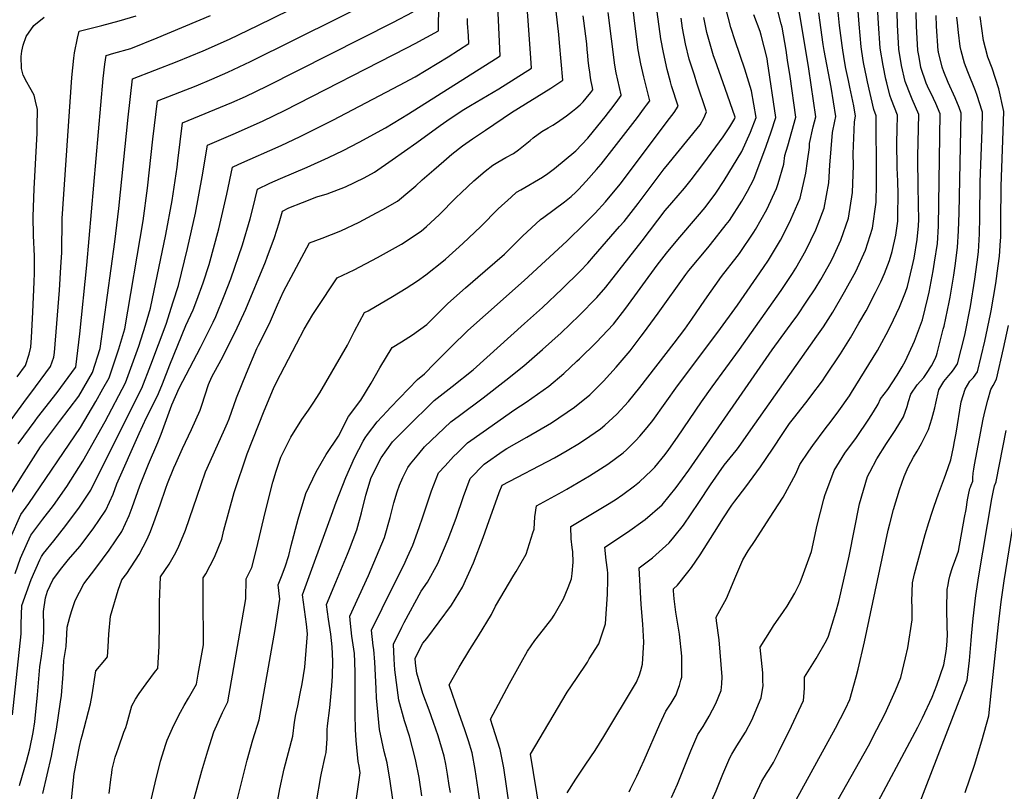
# Model space of a CAD drawing. Units: inches. Extents: x 2614303 to 2619570, y 1465636 to 1470956.
# Drawn here: x 2615597 to 2616243, y 1466515 to 1467021 of the extents above; entities that cross this region are included whole.
import ezdxf

# ---------------------------------------------------------------- set-up
doc = ezdxf.new("R2010")
doc.units = ezdxf.units.IN
doc.header["$MEASUREMENT"] = 0
doc.layers.add('tile_2911_11_contour_10ft', color=152, linetype='Continuous')

msp = doc.modelspace()

# ---------------------------------------------------------------- linework, layer by layer
at = {"layer": 'tile_2911_11_contour_10ft'}
for points, elevation in [([(2615612.33, 1466513.18), (2615618.02, 1466537.7), (2615621.28, 1466555.44), (2615623.99, 1466573.36), (2615624.49, 1466577.42), (2615625.67, 1466591.63), (2615626.2, 1466600.5), (2615627.56, 1466609.59), (2615628.18, 1466617.8), (2615628.32, 1466622.48), (2615629.99, 1466629.04), (2615631.15, 1466632.64), (2615633.62, 1466639.89), (2615639.13, 1466650.92), (2615647.2, 1466661.12), (2615655.95, 1466672.84), (2615664.23, 1466685.18), (2615669.07, 1466695.68), (2615670.87, 1466700.9), (2615675.91, 1466715.15), (2615681.7, 1466729.35), (2615687.84, 1466743.52), (2615689.92, 1466749.17), (2615697.05, 1466768.31), (2615701.81, 1466779.21), (2615715.86, 1466806.06), (2615724.13, 1466822.67), (2615725.75, 1466826.39), (2615731.38, 1466839.92), (2615735.61, 1466851.07), (2615743.43, 1466873.47), (2615748.28, 1466890.54), (2615750.12, 1466897.16), (2615753.24, 1466909.96), (2615761.31, 1466913.76), (2615768.24, 1466916.92), (2615785.66, 1466924.34), (2615799.8, 1466930.65), (2615809.32, 1466935.27), (2615819.93, 1466940.88), (2615837.08, 1466950.21), (2615852.14, 1466959.47), (2615909.3, 1466995.49), (2615912.39, 1466997.46), (2615909.62, 1467058.56)], 9850), ([(2615591.3, 1466709.81), (2615598.52, 1466721.62), (2615610.89, 1466740.72), (2615623.37, 1466757.34), (2615635.86, 1466773.95), (2615644.95, 1466789.59), (2615650.01, 1466805.23), (2615659.52, 1466875.34), (2615662.15, 1466897.18), (2615668.22, 1466957.18), (2615671.16, 1466982.29), (2615700.4, 1466993.72), (2615717.58, 1467000.84), (2615734.86, 1467008.47), (2615753.4, 1467017.42), (2615816.45, 1467048.41)], 9800), ([(2615630.98, 1466506.77), (2615631.92, 1466517.58), (2615632.93, 1466526.2), (2615636.34, 1466543.97), (2615637.54, 1466548.9), (2615638.13, 1466551.05), (2615643.53, 1466572.03), (2615644.8, 1466577.94), (2615647.13, 1466593.72), (2615652.95, 1466600.67), (2615654.76, 1466602.96), (2615655.17, 1466609.38), (2615655.69, 1466617.76), (2615656.72, 1466629.6), (2615661.83, 1466646.7), (2615664.15, 1466653.36), (2615667.37, 1466657.67), (2615675.62, 1466670.04), (2615680.78, 1466680.12), (2615682.92, 1466685.21), (2615685.21, 1466691.17), (2615689.35, 1466702.61), (2615693.06, 1466713.72), (2615694.17, 1466716.76), (2615698.26, 1466726.93), (2615699.56, 1466729.88), (2615703.94, 1466739.65), (2615709.85, 1466752.25), (2615715.61, 1466764.93), (2615716.66, 1466768.16), (2615721.12, 1466781.61), (2615723.1, 1466786.73), (2615729.24, 1466797.85), (2615738.43, 1466816.06), (2615745.56, 1466831.21), (2615758.34, 1466862.32), (2615759.55, 1466865.36), (2615764.31, 1466878.14), (2615767.46, 1466887.8), (2615769.65, 1466895.49), (2615773.75, 1466897.64), (2615782.77, 1466901.19), (2615792.02, 1466904.8), (2615798.77, 1466906.96), (2615810.85, 1466911.55), (2615823.05, 1466917.38), (2615829.87, 1466921.08), (2615841.47, 1466929.08), (2615857.77, 1466940.61), (2615873.07, 1466951.77), (2615879.49, 1466956.25), (2615888.61, 1466962.15), (2615892.98, 1466964.9), (2615911.45, 1466975.89), (2615932.88, 1466989.45), (2615932.23, 1466999.12), (2615928.83, 1467047.97)], 9860), ([(2615996.9, 1466514.37), (2615997.93, 1466516.29), (2616001.92, 1466524.59), (2616006.83, 1466535.17), (2616017.19, 1466558.78), (2616021.08, 1466567.25), (2616024.48, 1466572.55), (2616027.73, 1466577.97), (2616028.96, 1466581.15), (2616030.06, 1466584.05), (2616030.97, 1466587.55), (2616031.45, 1466589.53), (2616031.55, 1466599.8), (2616031.58, 1466603.32), (2616029.92, 1466617.72), (2616027.68, 1466632.31), (2616026.54, 1466641.04), (2616026.08, 1466646.15), (2616026.03, 1466647.64), (2616028.61, 1466650.05), (2616035.46, 1466658.41), (2616037.88, 1466661.51), (2616043.53, 1466669.87), (2616055.55, 1466688.97), (2616058.52, 1466693.55), (2616064.42, 1466702.54), (2616066.29, 1466705.2), (2616073.58, 1466714.55), (2616083.21, 1466727.6), (2616091.06, 1466739.2), (2616097.89, 1466749.6), (2616102.24, 1466755.98), (2616105.63, 1466760.46), (2616114.32, 1466771.54), (2616116.26, 1466774.09), (2616123.78, 1466784.01), (2616125.89, 1466787.09), (2616135.67, 1466801.73), (2616142.18, 1466812.37), (2616147.76, 1466821.98), (2616152.38, 1466830.16), (2616158.59, 1466842.02), (2616162.1, 1466849.04), (2616164.53, 1466854.51), (2616167.8, 1466863.19), (2616169.6, 1466868.97), (2616171.89, 1466879.7), (2616173.15, 1466888.9), (2616173.34, 1466892.59), (2616173.52, 1466906.66), (2616173.23, 1466915.24), (2616172.9, 1466923.86), (2616172.6, 1466940.8), (2616172.76, 1466948.92), (2616173.03, 1466958.56), (2616169.1, 1466968.58), (2616167.89, 1466971.55), (2616166, 1466979.64), (2616165.44, 1466982.13), (2616163.53, 1466991.11), (2616161.72, 1467002.55), (2616160.55, 1467018.65), (2616158.85, 1467048.58)], 10010), ([(2616024.78, 1466510.63), (2616028.63, 1466519.25), (2616037.39, 1466541.17), (2616042.04, 1466551.94), (2616045.46, 1466557.23), (2616047.06, 1466559.73), (2616049.51, 1466564.06), (2616053.86, 1466572.31), (2616057.33, 1466580.87), (2616057.88, 1466585.08), (2616058.03, 1466589.85), (2616055.94, 1466614.17), (2616054.33, 1466626.52), (2616053.99, 1466628.88), (2616055.47, 1466631.27), (2616060.77, 1466641.23), (2616063.69, 1466647.91), (2616066.3, 1466654.43), (2616071.49, 1466666.62), (2616075.11, 1466672.44), (2616079.71, 1466679.24), (2616089.12, 1466693.92), (2616097.91, 1466707.74), (2616106.39, 1466723.05), (2616109.04, 1466729.16), (2616114.92, 1466737.98), (2616117.49, 1466741.73), (2616125.48, 1466752.49), (2616129.54, 1466757.63), (2616134.45, 1466764.3), (2616141.5, 1466774.31), (2616142.81, 1466776.36), (2616159.81, 1466804), (2616165.55, 1466814.51), (2616168.36, 1466819.9), (2616174.29, 1466832.39), (2616178.22, 1466842.27), (2616179.68, 1466846.12), (2616182.67, 1466859.03), (2616183.89, 1466864.65), (2616186, 1466876.87), (2616186.86, 1466885.91), (2616187.01, 1466889.96), (2616186.88, 1466899.67), (2616186.57, 1466912.24), (2616186.37, 1466929.09), (2616186.42, 1466931.57), (2616186.98, 1466959.01), (2616182.66, 1466969.02), (2616181.8, 1466971.12), (2616178.01, 1466980.52), (2616175.66, 1466991.2), (2616173.97, 1467001.74), (2616173.02, 1467017.83), (2616172.1, 1467049.95)], 10020), ([(2615956.41, 1466513.65), (2615961.91, 1466522.63), (2615968.57, 1466532.49), (2615974.63, 1466541.35), (2615980.35, 1466550.65), (2616001.7, 1466586.17), (2616003.72, 1466591.07), (2616004.69, 1466593.89), (2616005.82, 1466598.1), (2616006.61, 1466612.43), (2616005.99, 1466624.32), (2616004.85, 1466637.18), (2616003.57, 1466661.23), (2616012.2, 1466667.95), (2616023.34, 1466677.71), (2616026.28, 1466681.39), (2616032.57, 1466689.37), (2616042.62, 1466704.17), (2616050.42, 1466715.88), (2616059.42, 1466728.72), (2616067.17, 1466738.31), (2616068.67, 1466740.32), (2616075.37, 1466749.68), (2616120.11, 1466813.36), (2616124.45, 1466819.64), (2616130.51, 1466829.22), (2616138.36, 1466842.47), (2616145.77, 1466855.9), (2616151.99, 1466869.82), (2616156.57, 1466884.38), (2616159.05, 1466901.32), (2616159.3, 1466913.28), (2616159.34, 1466918.72), (2616159.07, 1466958.11), (2616157.48, 1466962.32), (2616153.4, 1466980.46), (2616152.72, 1466983.6), (2616151.01, 1466991.93), (2616150.6, 1466994.48), (2616149.22, 1467003.36), (2616147.84, 1467018.19), (2616145.62, 1467046.79)], 10000), ([(2615591.2, 1466681.06), (2615597.92, 1466696.33), (2615603.07, 1466703.6), (2615637.15, 1466753.48), (2615647.13, 1466770.61), (2615651.81, 1466778.87), (2615655.77, 1466786.15), (2615658.27, 1466793.24), (2615662.22, 1466805.17), (2615666.18, 1466818.27), (2615678.12, 1466889.12), (2615681.07, 1466910.61), (2615684.54, 1466942.8), (2615687.58, 1466967.82), (2615712.89, 1466977.84), (2615723.11, 1466982.13), (2615733.69, 1466986.75), (2615748.58, 1466993.78), (2615835.46, 1467037.13)], 9810), ([(2615655.77, 1466513.11), (2615656.92, 1466522.36), (2615657.53, 1466526.68), (2615657.91, 1466529.07), (2615659.85, 1466537.07), (2615661.87, 1466543.27), (2615665.53, 1466553.41), (2615666.75, 1466556.57), (2615667.43, 1466558.61), (2615670.7, 1466570.77), (2615673.16, 1466575.15), (2615675.48, 1466578.74), (2615680.04, 1466585.28), (2615686.28, 1466593.47), (2615687.68, 1466595.24), (2615688.7, 1466610.01), (2615688.96, 1466624.96), (2615688.97, 1466638.79), (2615689.49, 1466655.48), (2615695.18, 1466663.68), (2615698.71, 1466669.84), (2615701.1, 1466674.37), (2615705.87, 1466686.12), (2615716.14, 1466716.12), (2615719.04, 1466724.43), (2615722.05, 1466731.14), (2615727.87, 1466743.79), (2615730.88, 1466750.56), (2615733.51, 1466756.52), (2615734.52, 1466759.25), (2615739.42, 1466773.02), (2615745.93, 1466789.23), (2615752.81, 1466805.27), (2615753.85, 1466807.59), (2615760.99, 1466821.74), (2615766.27, 1466833.9), (2615770.17, 1466842.73), (2615787.3, 1466874.77), (2615795.65, 1466877.79), (2615807.75, 1466882.59), (2615819.95, 1466888.32), (2615831.25, 1466894.31), (2615835.36, 1466896.58), (2615844.97, 1466902.13), (2615853.15, 1466908.74), (2615857.11, 1466912.08), (2615861.14, 1466916.02), (2615868.75, 1466922.65), (2615875.31, 1466928.33), (2615880.63, 1466932.93), (2615887.65, 1466938.45), (2615894.32, 1466943.02), (2615902.82, 1466948.75), (2615919.84, 1466960.15), (2615945.65, 1466976.28), (2615953.37, 1466981.45), (2615951.31, 1467006.08), (2615950.82, 1467011.51), (2615947.65, 1467040.26)], 9870), ([(2615739.68, 1466507.87), (2615746.49, 1466535.14), (2615750.2, 1466548.52), (2615754.24, 1466561.57), (2615764.66, 1466620.84), (2615767.9, 1466640.84), (2615766.77, 1466650.18), (2615768.9, 1466655.75), (2615771.26, 1466661.9), (2615773.81, 1466669.4), (2615775.35, 1466676.03), (2615779.94, 1466693.35), (2615784.91, 1466710.09), (2615791.76, 1466724.4), (2615798.32, 1466735.82), (2615806.2, 1466747.79), (2615812.87, 1466760.61), (2615820.99, 1466771.34), (2615827.7, 1466782.63), (2615833.51, 1466792.63), (2615841.55, 1466805.91), (2615847.62, 1466809.66), (2615854.79, 1466814.34), (2615864.23, 1466821.14), (2615867, 1466824.01), (2615878.05, 1466834.85), (2615889.55, 1466845.07), (2615902.51, 1466856.27), (2615915.21, 1466867.34), (2615926.92, 1466879), (2615938.75, 1466890.11), (2615940.9, 1466891.48), (2615954.48, 1466901.53), (2615959, 1466905.05), (2615961.91, 1466907.92), (2615963.69, 1466909.71), (2615968.82, 1466915.17), (2615975.61, 1466922.78), (2615978.53, 1466926.39), (2615987.21, 1466937.25), (2616002.4, 1466956.88), (2616007.15, 1466963.22), (2616008.43, 1466965.01), (2616010.47, 1466967.94), (2616006.57, 1466983.74), (2616004.73, 1466992.26), (2616002.98, 1467001.5), (2616000.66, 1467018.58), (2615998.77, 1467035.54)], 9900), ([(2615907.34, 1466450.17), (2615898.03, 1466515.9), (2615895.96, 1466529.02), (2615893.9, 1466539.91), (2615891.57, 1466547.69), (2615889.27, 1466554.98), (2615885.23, 1466566.1), (2615878.93, 1466584.48), (2615885.55, 1466596.23), (2615892.46, 1466607.73), (2615898.14, 1466616.8), (2615906.7, 1466630.63), (2615909.21, 1466636.23), (2615921.41, 1466656.6), (2615922.95, 1466658.95), (2615929.52, 1466670.36), (2615933.85, 1466684.3), (2615934.58, 1466686.69), (2615935.06, 1466694.77), (2615936.21, 1466701.99), (2615953.02, 1466711.23), (2615956.18, 1466712.94), (2615971, 1466721.73), (2615982.97, 1466729.4), (2615992.97, 1466736.88), (2615995.24, 1466738.78), (2616001.36, 1466744.86), (2616004.09, 1466747.82), (2616008.9, 1466753.41), (2616012.43, 1466758.04), (2616028.69, 1466780.88), (2616055.22, 1466816.01), (2616068.16, 1466833.79), (2616085.22, 1466858.52), (2616088.38, 1466863.31), (2616096.18, 1466876.5), (2616100.56, 1466885.02), (2616103.13, 1466890.03), (2616109.26, 1466903.91), (2616112.89, 1466920.36), (2616114.01, 1466928.32), (2616115.2, 1466937.37), (2616115.35, 1466939.9), (2616117.8, 1466950.94), (2616119.43, 1466957.43), (2616114.93, 1466988.87), (2616107.07, 1467036.61)], 9970), ([(2615592.41, 1466564.94), (2615598.14, 1466618.02), (2615598.18, 1466624.61), (2615598.58, 1466636.61), (2615604.65, 1466653.63), (2615610.4, 1466666.65), (2615611.42, 1466668.81), (2615612.88, 1466670.75), (2615619.47, 1466678.98), (2615627.53, 1466689.15), (2615636.33, 1466701.1), (2615643.78, 1466712.34), (2615654.64, 1466733.92), (2615677.39, 1466779.28), (2615683.18, 1466794.68), (2615693.16, 1466821.38), (2615697.92, 1466835.94), (2615701.37, 1466846.65), (2615707.32, 1466871.07), (2615712.41, 1466894.06), (2615716.88, 1466917.95), (2615720.41, 1466938.89), (2615738.79, 1466946.71), (2615756.94, 1466954.75), (2615770.98, 1466961.56), (2615851.24, 1467002.76), (2615856.5, 1467005.52), (2615871.81, 1467013.93), (2615872.22, 1467031.5)], 9830), ([(2615842.03, 1466509.35), (2615840.18, 1466521.28), (2615838.17, 1466533.38), (2615836.37, 1466540.81), (2615833.17, 1466555.23), (2615831.23, 1466576.01), (2615831.07, 1466582.15), (2615830.17, 1466599.36), (2615829.44, 1466607.75), (2615829.09, 1466610.11), (2615828.01, 1466620.37), (2615835.03, 1466634.64), (2615846.95, 1466658.84), (2615849.11, 1466663.13), (2615851.65, 1466668.51), (2615855.12, 1466676.3), (2615859.24, 1466687.83), (2615861.68, 1466694.73), (2615867.28, 1466711.82), (2615870.34, 1466719.87), (2615871.9, 1466723.71), (2615876.18, 1466728.37), (2615881.82, 1466734.44), (2615884.3, 1466736.91), (2615890.91, 1466743.33), (2615901.14, 1466750.61), (2615921.91, 1466765.35), (2615929.5, 1466770.08), (2615944.27, 1466780.57), (2615954.03, 1466788.86), (2615962.68, 1466796.96), (2615964.47, 1466798.63), (2615975.29, 1466809.17), (2615986.65, 1466821.36), (2615994.77, 1466831.76), (2616015.44, 1466860.13), (2616021.39, 1466867.81), (2616028.96, 1466876.94), (2616041.81, 1466891.88), (2616046.78, 1466897.84), (2616053.9, 1466907.22), (2616059.4, 1466915.64), (2616070.88, 1466934.69), (2616076.57, 1466947.41), (2616080.21, 1466956.88), (2616077.26, 1466974.51), (2616072.93, 1466988.8), (2616066.43, 1467007.34), (2616063.64, 1467016.05), (2616060.24, 1467029.55)], 9940), ([(2615591.46, 1466758.56), (2615602.28, 1466773.16), (2615604.56, 1466776.05), (2615617.47, 1466793.56), (2615619.53, 1466799.53), (2615619.9, 1466802.69), (2615621.53, 1466821.69), (2615623.18, 1466843.58), (2615624.21, 1466858.68), (2615624.66, 1466865.31), (2615624.7, 1466868.11), (2615625.13, 1466890.77), (2615631.3, 1466983.33), (2615632.66, 1466995.99), (2615633.18, 1466999.37), (2615635.12, 1467009.09), (2615636.26, 1467013.54), (2615651.11, 1467017.37), (2615662.31, 1467020.51), (2615673.54, 1467023.81)], 9780), ([(2615594.08, 1466657.53), (2615597.75, 1466667.69), (2615602.32, 1466678.03), (2615604.56, 1466682.79), (2615612.43, 1466693.34), (2615619.32, 1466702.24), (2615628.01, 1466714.77), (2615638.54, 1466731.28), (2615653.16, 1466757.4), (2615666.58, 1466782.72), (2615675.27, 1466806.95), (2615679.59, 1466820.7), (2615682.98, 1466831.82), (2615692.96, 1466880.27), (2615697.09, 1466902.58), (2615700.36, 1466924.29), (2615700.82, 1466928.45), (2615703.99, 1466953.36), (2615736.22, 1466966.76), (2615745.28, 1466970.79), (2615759.35, 1466977.57), (2615841.89, 1467019.38), (2615855.18, 1467026.32)], 9820), ([(2615595.59, 1466786.79), (2615601.07, 1466794.23), (2615603.37, 1466801.55), (2615604.47, 1466806.16), (2615604.96, 1466812.45), (2615605.8, 1466829.1), (2615606.76, 1466849.04), (2615606.79, 1466854.77), (2615606.8, 1466865.9), (2615606.25, 1466879.51), (2615606, 1466891.88), (2615606.66, 1466910.19), (2615608.57, 1466946.77), (2615608.73, 1466951.15), (2615608.85, 1466962.21), (2615607.56, 1466967.79), (2615606.66, 1466971.67), (2615603.75, 1466976.58), (2615601.78, 1466980.06), (2615599.52, 1466984.73), (2615598.44, 1466989.06), (2615598.03, 1466997.04), (2615598.51, 1467000.47), (2615599.38, 1467004.56), (2615601.49, 1467010.22), (2615606.4, 1467017.32), (2615613.13, 1467022.79)], 9770), ([(2615596.17, 1466742.75), (2615607.22, 1466757.91), (2615608.75, 1466759.98), (2615621.67, 1466776.5), (2615633.86, 1466792.89), (2615633.96, 1466793.17), (2615636.58, 1466814.98), (2615641.27, 1466860.03), (2615651.92, 1466982.55), (2615652.95, 1466992.02), (2615653.85, 1466997.76), (2615658.81, 1466999.1), (2615670.04, 1467002.36), (2615687.44, 1467009.19), (2615722.27, 1467023.88)], 9790), ([(2615597.01, 1466518.36), (2615600.62, 1466530.37), (2615601.64, 1466534.14), (2615603.73, 1466542.54), (2615605.89, 1466553.34), (2615607.14, 1466560.22), (2615608.84, 1466578.03), (2615610.4, 1466596.27), (2615611.44, 1466603.44), (2615612.85, 1466613.8), (2615612.95, 1466621.07), (2615612.96, 1466623.2), (2615612.71, 1466632.6), (2615614.09, 1466641.73), (2615615.44, 1466646.02), (2615618.95, 1466653.46), (2615624.01, 1466660.3), (2615629.25, 1466666.77), (2615636.55, 1466675.27), (2615645.36, 1466686.9), (2615653.65, 1466699.24), (2615658.49, 1466709.74), (2615660.87, 1466716.41), (2615675.52, 1466749.62), (2615680.43, 1466760.03), (2615684.94, 1466769.07), (2615688.21, 1466775.85), (2615690.81, 1466782.18), (2615695.59, 1466794.56), (2615706.14, 1466820.4), (2615710.98, 1466830.74), (2615713.46, 1466836.98), (2615717.56, 1466848.4), (2615721.48, 1466860.38), (2615727.76, 1466883.82), (2615733.15, 1466906.74), (2615736.82, 1466924.42), (2615740.88, 1466926.23), (2615768.71, 1466938.54), (2615781.21, 1466944.49), (2615802.6, 1466955.23), (2615846.28, 1466978.13), (2615856.66, 1466983.72), (2615878.26, 1466996.86), (2615891.9, 1467005.47), (2615891.57, 1467010.48), (2615890.97, 1467018.99), (2615891.01, 1467022.07)], 9840), ([(2615681.62, 1466501.64), (2615685.95, 1466520.16), (2615689.63, 1466534.34), (2615692.94, 1466545.62), (2615693.84, 1466548.24), (2615698.22, 1466558.14), (2615702.7, 1466566.69), (2615705.08, 1466571.07), (2615707.89, 1466575.87), (2615713.08, 1466585.06), (2615714.23, 1466591.49), (2615717.66, 1466610.75), (2615717.65, 1466623.34), (2615717.62, 1466630.32), (2615717.43, 1466639.09), (2615717.54, 1466649.85), (2615717.62, 1466654.84), (2615719.18, 1466657.44), (2615724.91, 1466668.31), (2615729.66, 1466680.08), (2615731.17, 1466686.14), (2615737.82, 1466710.71), (2615746.48, 1466736.14), (2615757.61, 1466764.47), (2615763.76, 1466779.07), (2615765.55, 1466783.23), (2615778.71, 1466808.43), (2615783.77, 1466817.97), (2615789.54, 1466827.66), (2615791.66, 1466830.91), (2615805.38, 1466851.82), (2615816.58, 1466856.87), (2615831.99, 1466865.08), (2615847.57, 1466873.83), (2615860.64, 1466882.46), (2615864.08, 1466885.5), (2615872.28, 1466893.04), (2615883.38, 1466904.29), (2615886.91, 1466907.66), (2615895.06, 1466915.35), (2615902.58, 1466921.8), (2615907.59, 1466925.67), (2615910.91, 1466927.73), (2615916.12, 1466930.62), (2615921.09, 1466933.39), (2615924.44, 1466935.82), (2615932.02, 1466941.86), (2615934.1, 1466943.73), (2615939.64, 1466947.84), (2615943.95, 1466950.27), (2615946.83, 1466951.97), (2615949.33, 1466953.53), (2615955.81, 1466958.03), (2615959.86, 1466961.1), (2615962.1, 1466962.9), (2615964.91, 1466965.28), (2615966.85, 1466967.29), (2615968.83, 1466969.59), (2615971.88, 1466973.34), (2615973.16, 1466975.13), (2615972.83, 1466976.64), (2615972.04, 1466980.68), (2615971.69, 1466983.01), (2615971.1, 1466986.98), (2615970.77, 1466989.38), (2615970.16, 1466994.42), (2615969.79, 1466997.67), (2615969.49, 1467001.63), (2615969.27, 1467005.34), (2615968.66, 1467010.39), (2615967.2, 1467020.39), (2615966.75, 1467023.67)], 9880), ([(2615699.51, 1466465.84), (2615716.71, 1466527.99), (2615720.52, 1466541.29), (2615724.53, 1466553.77), (2615730.21, 1466566.4), (2615733.66, 1466573.31), (2615745.56, 1466640.92), (2615745.74, 1466654.21), (2615749.52, 1466661.5), (2615752.59, 1466673.54), (2615758.24, 1466697.68), (2615763.32, 1466717.63), (2615765.48, 1466724.75), (2615768.55, 1466733.99), (2615773.29, 1466743.66), (2615775.03, 1466747.18), (2615782.19, 1466758.7), (2615786.53, 1466764.76), (2615789.78, 1466769.49), (2615794.13, 1466776.21), (2615812.26, 1466807.62), (2615816.89, 1466816.79), (2615823.46, 1466828.86), (2615825.8, 1466830.14), (2615841.82, 1466839.4), (2615850.61, 1466844.91), (2615858.15, 1466849.83), (2615863.53, 1466853.76), (2615875.15, 1466862.79), (2615876.53, 1466864), (2615887.88, 1466874.32), (2615899.65, 1466885.49), (2615911.09, 1466897.06), (2615919.48, 1466904.74), (2615923.14, 1466907.92), (2615925.89, 1466909.52), (2615940.18, 1466917.86), (2615943.71, 1466920.17), (2615948.03, 1466923.58), (2615961.95, 1466935.17), (2615969.77, 1466943.48), (2615973.55, 1466947.94), (2615981.26, 1466957.46), (2615987.14, 1466965.11), (2615989.5, 1466968.29), (2615991.7, 1466971.38), (2615991.82, 1466971.54), (2615991.76, 1466971.81), (2615990.7, 1466976.56), (2615988.5, 1466986.39), (2615987.54, 1466991.41), (2615983.3, 1467025.99)], 9890), ([(2615766.42, 1466509.07), (2615767.75, 1466516.3), (2615770.75, 1466529.48), (2615776.27, 1466550.81), (2615777.49, 1466560.12), (2615778.28, 1466565.03), (2615779.66, 1466570.8), (2615781.25, 1466578.78), (2615782.41, 1466585.16), (2615784.12, 1466596.1), (2615785.91, 1466617.95), (2615785.23, 1466624.35), (2615783.91, 1466634.02), (2615782.63, 1466643.67), (2615801.67, 1466695.95), (2615804.88, 1466704.47), (2615811.1, 1466720.59), (2615816.72, 1466733.65), (2615822.59, 1466744.48), (2615823.82, 1466746.73), (2615825.38, 1466748.78), (2615831.76, 1466757.08), (2615838.18, 1466764.25), (2615840.35, 1466766.6), (2615858.03, 1466784.99), (2615862.73, 1466788.7), (2615869.22, 1466795.48), (2615880.2, 1466806.4), (2615891.26, 1466817.22), (2615902.75, 1466827.48), (2615928.18, 1466849.87), (2615956.12, 1466875.73), (2615967.71, 1466887.17), (2615974.78, 1466894.24), (2615981.5, 1466901.69), (2615991, 1466913.14), (2616023.49, 1466956.21), (2616026.47, 1466960.25), (2616029.13, 1466964.35), (2616024.8, 1466977.83), (2616024.08, 1466980.39), (2616021.99, 1466988.49), (2616019.47, 1466999.59), (2616017.69, 1467008.7), (2616015.46, 1467026.37)], 9910), ([(2615791.87, 1466507.72), (2615794.61, 1466524.26), (2615795.1, 1466526.43), (2615797.65, 1466537.45), (2615798.31, 1466540.06), (2615798.82, 1466549), (2615798.96, 1466554.94), (2615799.12, 1466557.52), (2615800.52, 1466569.39), (2615801.99, 1466583.87), (2615802.43, 1466590.22), (2615802.52, 1466599.98), (2615802.19, 1466609.5), (2615801.17, 1466617.82), (2615799.7, 1466627.55), (2615798.5, 1466637.17), (2615804.45, 1466651.82), (2615812.1, 1466670.27), (2615813.44, 1466673.62), (2615818.43, 1466686.2), (2615821.44, 1466697.55), (2615824.13, 1466708.99), (2615827.64, 1466720.71), (2615834.22, 1466733.56), (2615841.64, 1466743.96), (2615850.81, 1466753.34), (2615868.99, 1466771.1), (2615880.97, 1466780.29), (2615894.68, 1466791.34), (2615928.38, 1466821.76), (2615940.07, 1466832.31), (2615953.09, 1466844.59), (2615964.88, 1466856.08), (2615969.78, 1466861.44), (2615973.51, 1466865.68), (2615990.63, 1466885.31), (2615993.63, 1466888.8), (2616002.82, 1466900.57), (2616019.88, 1466923.22), (2616021.25, 1466924.84), (2616043.58, 1466952.19), (2616045.99, 1466956.49), (2616047.79, 1466960.75), (2616041.46, 1466979.48), (2616039.79, 1466984.66), (2616036.38, 1466995.3), (2616033.99, 1467005.28), (2616031.91, 1467015.67), (2616031.07, 1467022.14)], 9920), ([(2615815.84, 1466494.55), (2615820.49, 1466526.82), (2615819.78, 1466531.23), (2615819.2, 1466534.15), (2615817.89, 1466548.08), (2615817.38, 1466555.11), (2615817.18, 1466565.28), (2615817.29, 1466592.38), (2615817.09, 1466599.65), (2615816.73, 1466605.06), (2615816.45, 1466608.05), (2615815.1, 1466616.46), (2615814.12, 1466624.87), (2615813.71, 1466629.54), (2615825.91, 1466656.33), (2615831.26, 1466668.81), (2615836.55, 1466681.31), (2615840.11, 1466694.42), (2615842.59, 1466704.01), (2615844.84, 1466711.27), (2615846.34, 1466715.5), (2615848.61, 1466720.72), (2615851.69, 1466727.26), (2615853.43, 1466729.61), (2615858.9, 1466736.14), (2615862.81, 1466740.69), (2615879.95, 1466757.21), (2615885.6, 1466761.44), (2615901.17, 1466772.85), (2615916.12, 1466784.49), (2615927.87, 1466794), (2615940.2, 1466804.57), (2615952.31, 1466815.54), (2615964.19, 1466826.89), (2615975.78, 1466838.7), (2615981.58, 1466845.68), (2616005.56, 1466876.11), (2616020.63, 1466895.81), (2616025.05, 1466900.92), (2616033.33, 1466910.67), (2616037.73, 1466915.95), (2616045.98, 1466927.09), (2616058.59, 1466944.37), (2616062.95, 1466950.93), (2616066.24, 1466956.27), (2616066.45, 1466957.16), (2616060.03, 1466975.9), (2616053.31, 1466994.7), (2616052.35, 1466997.55), (2616047.95, 1467012.76), (2616045.98, 1467022.56)], 9930), ([(2615860.97, 1466511.56), (2615859.12, 1466523.59), (2615856.89, 1466535.57), (2615852.97, 1466550.73), (2615849.67, 1466560.88), (2615845.93, 1466574.49), (2615843.35, 1466594.31), (2615842.85, 1466601.3), (2615842.32, 1466611.2), (2615847.96, 1466622.42), (2615849.46, 1466625.39), (2615860.62, 1466646.04), (2615864.66, 1466651.85), (2615871.38, 1466664.09), (2615878.33, 1466680.25), (2615883.51, 1466693.97), (2615888.34, 1466708.12), (2615892.59, 1466720.07), (2615901.86, 1466729.44), (2615914.31, 1466738.04), (2615916.64, 1466739.64), (2615929.9, 1466747.15), (2615945.98, 1466756.56), (2615961.18, 1466766.71), (2615971.09, 1466774.87), (2615980.09, 1466783.79), (2615988.52, 1466793.17), (2615997.65, 1466803.81), (2616004.88, 1466813.34), (2616006.38, 1466815.31), (2616016.07, 1466828.59), (2616034.19, 1466853.96), (2616036.06, 1466856.45), (2616048.5, 1466871.51), (2616050.29, 1466873.61), (2616060.68, 1466886.62), (2616062.81, 1466889.45), (2616070.93, 1466902.08), (2616074.64, 1466908.56), (2616078.7, 1466916.51), (2616086.94, 1466938.14), (2616090.22, 1466947.61), (2616093.28, 1466957.07), (2616087.76, 1466993.7), (2616087.45, 1466995.73), (2616085.57, 1467003.43), (2616083.65, 1467011.12), (2616082.92, 1467013.33), (2616078.84, 1467024.42)], 9950), ([(2615879.7, 1466513.76), (2615878.99, 1466518.52), (2615877.88, 1466525.79), (2615876.62, 1466532.34), (2615875.54, 1466537.76), (2615871.65, 1466551.14), (2615868.55, 1466559.87), (2615865.7, 1466567.84), (2615861.63, 1466578.92), (2615857.7, 1466592.25), (2615856.75, 1466598.75), (2615856.63, 1466602.03), (2615861.57, 1466611.78), (2615864.24, 1466615.05), (2615880.54, 1466636.81), (2615887.73, 1466648.6), (2615894.81, 1466664.64), (2615901.25, 1466681.3), (2615903.79, 1466688.72), (2615911.74, 1466710.83), (2615913.75, 1466715.58), (2615948.09, 1466733.63), (2615956.36, 1466738.27), (2615964.38, 1466743.19), (2615971.19, 1466747.67), (2615978.29, 1466752.68), (2615981.09, 1466755), (2615988.88, 1466762.21), (2615996.46, 1466770.59), (2616003.89, 1466779.67), (2616026.42, 1466808.82), (2616033.49, 1466818.07), (2616038.18, 1466824.64), (2616046.71, 1466837.03), (2616057.48, 1466852.62), (2616067.84, 1466865.67), (2616069.35, 1466867.78), (2616078.78, 1466881.71), (2616079.95, 1466883.44), (2616087.28, 1466896.57), (2616093.69, 1466910.33), (2616094.73, 1466913.72), (2616098.39, 1466926.34), (2616099.19, 1466932.08), (2616101.14, 1466938.34), (2616106.36, 1466957.25), (2616102.57, 1466983.89), (2616100.96, 1466994.66), (2616099.9, 1467001.26), (2616097.29, 1467016.24), (2616096.7, 1467018.54), (2616094.46, 1467027.07)], 9960), ([(2615927.35, 1466442.48), (2615916.57, 1466518.07), (2615914.66, 1466530.09), (2615912.34, 1466542.07), (2615907.59, 1466557.13), (2615905.94, 1466562), (2615918.51, 1466585.38), (2615926.05, 1466599.19), (2615930.28, 1466606.54), (2615935.19, 1466613.54), (2615938.36, 1466617.79), (2615946.33, 1466627.82), (2615947.81, 1466630.32), (2615953.93, 1466640.9), (2615956.89, 1466648.32), (2615959.15, 1466654.15), (2615959.61, 1466657.72), (2615960.36, 1466665.13), (2615959.94, 1466671.79), (2615959.63, 1466674.65), (2615958.94, 1466680.32), (2615958.66, 1466688.4), (2615981.79, 1466702.29), (2615987.71, 1466706.07), (2615992.78, 1466709.42), (2616000.45, 1466715.07), (2616003.77, 1466717.85), (2616011.75, 1466725.25), (2616013.84, 1466727.51), (2616020.61, 1466735.72), (2616023.1, 1466739), (2616028.76, 1466747.13), (2616036.48, 1466758.82), (2616044.37, 1466770.39), (2616051.51, 1466780.26), (2616069.44, 1466804.64), (2616096.8, 1466843.37), (2616104.18, 1466854.59), (2616106.27, 1466858), (2616112.85, 1466869.62), (2616119.45, 1466883.3), (2616121.04, 1466887.19), (2616125, 1466897.41), (2616128.05, 1466914.11), (2616128.59, 1466925.74), (2616130.28, 1466947.14), (2616131.86, 1466954.48), (2616132.51, 1466957.62), (2616129.55, 1466976.81), (2616124.87, 1467001), (2616124.22, 1467005), (2616121.45, 1467025.65)], 9980), ([(2615938.48, 1466501.5), (2615932.37, 1466538.97), (2615956.28, 1466579.76), (2615962.33, 1466588.77), (2615969.56, 1466599.51), (2615970.84, 1466601.51), (2615977, 1466611.52), (2615979.08, 1466617.31), (2615981.52, 1466624.53), (2615982.78, 1466643.99), (2615982.94, 1466653.66), (2615982.92, 1466657.89), (2615982.79, 1466660.02), (2615981.86, 1466666.45), (2615981.12, 1466674.81), (2615995.99, 1466684.81), (2616007.45, 1466693.05), (2616018.59, 1466702.63), (2616027.81, 1466714.06), (2616036.14, 1466725.35), (2616090.8, 1466804.49), (2616105.12, 1466823.98), (2616107.23, 1466826.87), (2616113.64, 1466836.3), (2616118.94, 1466844.57), (2616122.73, 1466850.69), (2616129.61, 1466862.68), (2616131.45, 1466866.71), (2616135.86, 1466876.53), (2616140.88, 1466890.86), (2616143.45, 1466907.75), (2616144.14, 1466925.43), (2616144.02, 1466933.21), (2616144.84, 1466954.18), (2616145.58, 1466957.8), (2616144.44, 1466964.54), (2616141.86, 1466976.83), (2616140.86, 1466981.28), (2616139.2, 1466989.18), (2616138.47, 1466992.75), (2616137.12, 1467001.07), (2616136.63, 1467004.19), (2616135.06, 1467017.27), (2616134.08, 1467026.18)], 9990), ([(2616049.35, 1466504.12), (2616054.01, 1466514.88), (2616058.42, 1466525.82), (2616063.01, 1466536.63), (2616064.39, 1466539.06), (2616067.61, 1466544.5), (2616073.24, 1466553.56), (2616077.43, 1466561.26), (2616083.51, 1466575.94), (2616084.79, 1466584.15), (2616084.75, 1466587.2), (2616084.63, 1466592.45), (2616083.87, 1466600.78), (2616082.96, 1466609.09), (2616082.96, 1466609.19), (2616083.01, 1466609.31), (2616090.4, 1466621.09), (2616091.77, 1466623.26), (2616098.25, 1466632.71), (2616100.73, 1466636.17), (2616105.66, 1466644.63), (2616109.17, 1466651.71), (2616111.44, 1466657.66), (2616115.82, 1466669.75), (2616116.64, 1466672.08), (2616120.33, 1466689.26), (2616124.75, 1466706.42), (2616125.43, 1466708.76), (2616131.37, 1466725.21), (2616138.43, 1466736.54), (2616146.05, 1466746.96), (2616154.17, 1466758.91), (2616157.26, 1466763.67), (2616160.45, 1466768.79), (2616161.97, 1466772.24), (2616166.74, 1466778.49), (2616172.71, 1466787.77), (2616176.09, 1466793.21), (2616178.33, 1466797.28), (2616184.15, 1466810.05), (2616189.35, 1466824.19), (2616192.86, 1466838.48), (2616193.75, 1466842.3), (2616196.39, 1466856.28), (2616197.4, 1466862.08), (2616199.25, 1466874.2), (2616199.97, 1466885.55), (2616200.94, 1466959.47), (2616198.1, 1466966.06), (2616196.62, 1466969.48), (2616192.76, 1466977.46), (2616191.93, 1466979.48), (2616188.37, 1466989.71), (2616187.2, 1466996.57), (2616186.46, 1467000.93), (2616185.51, 1467017.02), (2616185.36, 1467025.8)], 10030), ([(2616074.27, 1466500.09), (2616083.98, 1466521.32), (2616087.16, 1466526.33), (2616088.86, 1466528.99), (2616091.64, 1466533.46), (2616095.27, 1466540.53), (2616103.56, 1466557.37), (2616111.4, 1466574.23), (2616111.8, 1466579.18), (2616112.05, 1466582.48), (2616111.92, 1466589.49), (2616119.67, 1466601.87), (2616126.39, 1466613.57), (2616127.83, 1466616.42), (2616132.5, 1466632.28), (2616134.45, 1466639.17), (2616137.6, 1466652.69), (2616141.28, 1466668.92), (2616148.02, 1466703.31), (2616153.4, 1466721.31), (2616154.79, 1466724.1), (2616159.44, 1466732.82), (2616165.77, 1466742.87), (2616171.4, 1466751.54), (2616176.86, 1466760.56), (2616179.34, 1466767.33), (2616180.32, 1466770.44), (2616181.76, 1466775.31), (2616186.02, 1466781.44), (2616190.21, 1466786.38), (2616192.13, 1466788.93), (2616195.42, 1466793.85), (2616197.73, 1466798.57), (2616198.51, 1466800.67), (2616199.06, 1466802.19), (2616203.05, 1466817.93), (2616203.57, 1466820.04), (2616206.88, 1466835.67), (2616207.53, 1466839.13), (2616210, 1466853.54), (2616210.89, 1466859.56), (2616212.48, 1466871.55), (2616213.12, 1466882.5), (2616213.49, 1466894.33), (2616214.89, 1466959.92), (2616213.53, 1466963.6), (2616210.87, 1466969.94), (2616206.25, 1466979.94), (2616203.41, 1466986.91), (2616202.39, 1466989.97), (2616199.86, 1466999.91), (2616199.84, 1467000.05), (2616199.78, 1467000.71), (2616198.56, 1467016.99), (2616198.35, 1467023.86)], 10040), ([(2616104.25, 1466504.64), (2616132.43, 1466556.08), (2616138.98, 1466568.85), (2616141.7, 1466574.87), (2616145.93, 1466589.75), (2616147.21, 1466594.79), (2616151.36, 1466612.86), (2616166.93, 1466686.16), (2616167.92, 1466690.15), (2616170.37, 1466699.62), (2616174.32, 1466712.62), (2616177.34, 1466721.27), (2616180.07, 1466727.39), (2616183.62, 1466733.93), (2616185.9, 1466737.84), (2616188.72, 1466743), (2616193.45, 1466752.25), (2616195.55, 1466759.2), (2616197.41, 1466766.27), (2616198.12, 1466769.4), (2616200.21, 1466778.17), (2616203.35, 1466783.58), (2616206.65, 1466787.67), (2616208.13, 1466789.33), (2616209.8, 1466791.32), (2616212.45, 1466795.17), (2616217.13, 1466814), (2616220.89, 1466832.85), (2616223.78, 1466850.78), (2616225.23, 1466862), (2616226.1, 1466868.81), (2616226.84, 1466880.63), (2616227.13, 1466891.59), (2616227.21, 1466914.55), (2616228.46, 1466948.77), (2616228.84, 1466960.37), (2616228.67, 1466961.17), (2616225.29, 1466971.36), (2616224.2, 1466974.52), (2616219.11, 1466987.04), (2616217, 1466992.68), (2616214.83, 1467000.63), (2616214.16, 1467003.68), (2616213, 1467012.78), (2616212.31, 1467019.17), (2616211.95, 1467022.88)], 10050), ([(2616128.46, 1466499.22), (2616153.9, 1466544.54), (2616159.51, 1466555.17), (2616164.77, 1466565.19), (2616171.68, 1466580.88), (2616175.19, 1466589.33), (2616178.32, 1466602.34), (2616179.73, 1466608.82), (2616182.6, 1466627.23), (2616182.66, 1466635.76), (2616182.48, 1466639.56), (2616182.9, 1466651.53), (2616184.21, 1466657.35), (2616189.22, 1466676), (2616191.25, 1466683.17), (2616193.54, 1466691.06), (2616195.78, 1466697.84), (2616197.1, 1466701.74), (2616199.99, 1466709.93), (2616203.83, 1466720.42), (2616204.68, 1466722.75), (2616208.12, 1466732.16), (2616209.69, 1466740.47), (2616210.4, 1466744.27), (2616211.42, 1466749.74), (2616214.88, 1466770.38), (2616217.46, 1466778.59), (2616220.58, 1466783.83), (2616222.78, 1466786.23), (2616225.4, 1466790.09), (2616230.29, 1466810.16), (2616234.09, 1466827.82), (2616234.54, 1466830.11), (2616237.45, 1466848.03), (2616239.11, 1466859.52), (2616239.95, 1466866.03), (2616240.65, 1466876.25), (2616240.74, 1466878.29), (2616240.86, 1466888.83), (2616240.95, 1466911.79), (2616242.35, 1466948.01), (2616242.8, 1466960.82), (2616239.53, 1466975.79), (2616235.15, 1466989.27), (2616232.32, 1466996.62), (2616230.66, 1467002.59), (2616229.38, 1467007.59), (2616227.3, 1467023.29)], 10060), ([(2616155.13, 1466498.1), (2616186.47, 1466556.78), (2616189.51, 1466562.83), (2616195.7, 1466576.34), (2616198.78, 1466584.2), (2616203.52, 1466597.72), (2616204.9, 1466606.31), (2616205.45, 1466610.27), (2616205.77, 1466617.23), (2616205.68, 1466623.06), (2616205.31, 1466634.13), (2616205.68, 1466647.16), (2616206.16, 1466650.1), (2616206.75, 1466653.03), (2616207.43, 1466655.93), (2616208.45, 1466659.54), (2616209.32, 1466662.16), (2616210.39, 1466665.07), (2616212.99, 1466672.23), (2616217.04, 1466694.44), (2616218, 1466699.72), (2616218.98, 1466705.9), (2616219.56, 1466709.16), (2616220.53, 1466713.34), (2616220.86, 1466714.4), (2616221.35, 1466715.65), (2616222.47, 1466718.21), (2616222.51, 1466720.82), (2616222.64, 1466723.14), (2616222.66, 1466723.35), (2616222.67, 1466723.47), (2616223.06, 1466726.18), (2616223.58, 1466729.01), (2616229.13, 1466759.02), (2616230.44, 1466764.61), (2616232.26, 1466771.47), (2616234.19, 1466778.32), (2616235.86, 1466781.11), (2616237.98, 1466785.16), (2616242.54, 1466805.36), (2616245.93, 1466820.47)], 10070), ([(2616186.35, 1466503.89), (2616195.97, 1466528.67), (2616218.63, 1466587.7), (2616220.31, 1466600.43), (2616221.26, 1466613.63), (2616221.47, 1466616.5), (2616222.74, 1466628.17), (2616224.39, 1466643.08), (2616225.25, 1466648.97), (2616226.19, 1466654.84), (2616234.98, 1466706.61), (2616235.74, 1466710.91), (2616236.61, 1466715.22), (2616237.67, 1466717.8), (2616237.81, 1466718.1), (2616244.21, 1466751.39)], 10080), ([(2616217.39, 1466513.9), (2616223.43, 1466531.69), (2616228.31, 1466547.66), (2616232.87, 1466564.21), (2616234.54, 1466579.03), (2616239.35, 1466624.1), (2616241.01, 1466639.01), (2616243.02, 1466652.89), (2616250.75, 1466700.27)], 10090)]:
    msp.add_lwpolyline(points, dxfattribs=dict(at, elevation=elevation))

doc.saveas('drawing.dxf')
